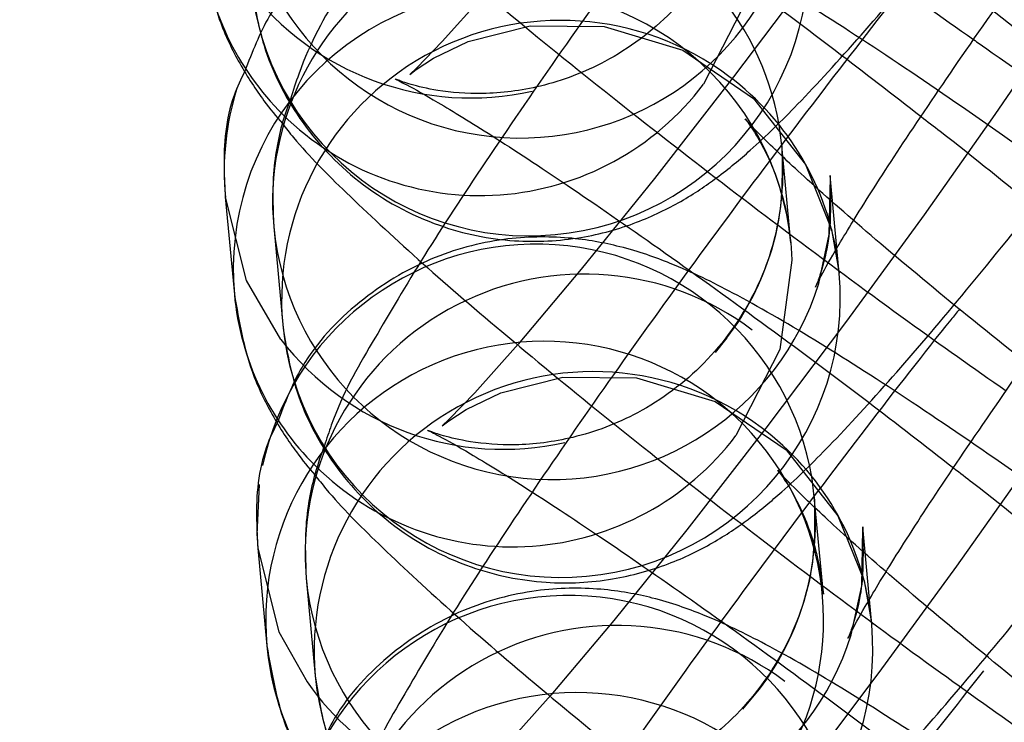
# Model space of a CAD drawing. Units: millimetres. Extents: x 0 to 12.8, y 0.1 to 16.4.
# Drawn here: x 6.9 to 7, y 4.6 to 4.7 of the extents above; entities that cross this region are included whole.
import ezdxf

# ---------------------------------------------------------------- set-up
doc = ezdxf.new("R2010")
doc.units = ezdxf.units.MM
doc.header["$PDSIZE"] = -1
doc.layers.add('DIASTASEIS', color=253, linetype='Continuous', lineweight=5)
doc.styles.get("Standard").update_dxf_attribs({"font": 'ARIALN.TTF'})
doc.dimstyles.get("Standard").update_dxf_attribs({"dimtxt": 0.18, "dimasz": 0.15, "dimexe": 0.1, "dimexo": 0, "dimgap": 0.09, "dimtad": 0, "dimtih": 1, "dimtoh": 1, "dimzin": 0, "dimdsep": 46, "dimtxsty": 'Standard', "dimblk": 'OBLIQUE', "dimcen": 0.09, "dimadec": 0, "dimazin": 0, "dimtfac": 1, "dimtofl": 0, "dimtmove": 0, "dimatfit": 3, "dimldrblk": 'OBLIQUE', "dimfxl": 1, "dimtolj": 1, "dimtzin": 0, "dimarcsym": 0})

# ---------------------------------------------------------------- blocks, each defined once
blk = doc.blocks.new('_Oblique')
at = {"color": 0, "linetype": 'ByBlock', "lineweight": -2}
blk.add_line((-0.5, -0.5), (0.5, 0.5), dxfattribs=at)
blk = doc.blocks.new('*D79')
at = {"layer": 'Defpoints', "color": 0}
for p in [(1.829074569322984, 4.733333195637897), (8.279074569320073, 4.733333195637897), (8.279074569320073, 0.180000000000291)]:
    blk.add_point(p, dxfattribs=at)
at = {"layer": 'DIASTASEIS', "color": 0, "lineweight": -2}
for p, q in [((1.829074569322984, 4.733333195637897), (1.829074569322984, 0.08000000000029103)), ((8.279074569320073, 4.733333195637897), (8.279074569320073, 0.08000000000029103)), ((1.829074569322984, 0.180000000000291), (4.771366520208296, 0.180000000000291)), ((8.279074569320073, 0.180000000000291), (5.336782618434762, 0.180000000000291))]:
    blk.add_line(p, q, dxfattribs=at)
at = {"layer": 'DIASTASEIS', "color": 0, "linetype": 'ByBlock', "lineweight": -2, "xscale": 0.15, "yscale": 0.15, "zscale": 0.15, "rotation": 180}
blk.add_blockref('_Oblique', (1.829074569322984, 0.180000000000291), dxfattribs=at)
at = {"layer": 'DIASTASEIS', "color": 0, "linetype": 'ByBlock', "lineweight": -2, "xscale": 0.15, "yscale": 0.15, "zscale": 0.15}
blk.add_blockref('_Oblique', (8.279074569320073, 0.180000000000291), dxfattribs=at)
at = {"layer": 'DIASTASEIS', "color": 0, "insert": (5.054074569321529, 0.180000000000291), "char_height": 0.18, "attachment_point": 5}
blk.add_mtext('\\A1;6.45', dxfattribs=at)
blk = doc.blocks.new('K080-KOUNIA')
for p, q in [((2070.301350029644, 2343.669057413666), (2070.300485417698, 2343.667909795255)), ((2070.297827621529, 2343.668814068466), (2070.297359247917, 2343.668289790756)), ((2070.300636448075, 2343.668756065681), (2070.300164734224, 2343.667831717072)), ((2070.297639694851, 2343.668289086076), (2070.298304321484, 2343.668457514812)), ((2070.298304321484, 2343.668457514812), (2070.299096987452, 2343.668451787769)), ((2070.299096987452, 2343.668451787769), (2070.299942418409, 2343.668197213516)), ((2070.303935305943, 2343.668453046352), (2070.303293855308, 2343.667508356504)), ((2070.297359247917, 2343.668289790756), (2070.297086314429, 2343.668007065011)), ((2070.297267615628, 2343.668111157127), (2070.297639694851, 2343.668289086076)), ((2070.299942418409, 2343.668197213516), (2070.300702538087, 2343.667679460797)), ((2070.297081394747, 2343.667990678943), (2070.297267615628, 2343.668111157127)), ((2070.297086314429, 2343.668007065011), (2070.297011528462, 2343.667936628142)), ((2070.297011528462, 2343.667936628142), (2070.297081394747, 2343.667990678943)), ((2070.300485417698, 2343.667909795255), (2070.299637218057, 2343.666819577164)), ((2070.300702538087, 2343.667679460797), (2070.301258002211, 2343.666970316825)), ((2070.303293855308, 2343.667508356504), (2070.302533763861, 2343.666431703061)), ((2070.301102482081, 2343.666128553146), (2070.301005600915, 2343.66717560544)), ((2070.301258002211, 2343.666970316825), (2070.301539568027, 2343.666272936751)), ((2070.299637218057, 2343.666819577164), (2070.298852030843, 2343.665845997484)), ((2070.301515528932, 2343.666220185882), (2070.301526806688, 2343.666830149554)), ((2070.301597071892, 2343.666071723588), (2070.301524772207, 2343.666853109207)), ((2070.295031121197, 2343.666622801566), (2070.295128002363, 2343.665575749272)), ((2070.295258583879, 2343.665726894264), (2070.295031513408, 2343.666618595422)), ((2070.295538480583, 2343.66650444711), (2070.295550292496, 2343.666300305333)), ((2070.302533763861, 2343.666431703061), (2070.301698801843, 2343.665288025406)), ((2070.295550292496, 2343.666300305333), (2070.295647173662, 2343.665253253037)), ((2070.301539568027, 2343.666272936751), (2070.30162165338, 2343.665806056912)), ((2070.301402083991, 2343.665693682882), (2070.301515528932, 2343.666220185882)), ((2070.301102482081, 2343.666128553146), (2070.301110772416, 2343.666015414943)), ((2070.30162165338, 2343.665806056912), (2070.301597071892, 2343.666071723588)), ((2070.301113804395, 2343.665942917663), (2070.300985220274, 2343.664986677421)), ((2070.301110772416, 2343.666015414943), (2070.301113804395, 2343.665942917663)), ((2070.30162165338, 2343.665806056912), (2070.301608307214, 2343.665924367335)), ((2070.298852030843, 2343.665845997484), (2070.298176393728, 2343.665044680205)), ((2070.29562844897, 2343.665093521879), (2070.295258583879, 2343.665726894264)), ((2070.30162165338, 2343.665806056912), (2070.30162165338, 2343.665806056912)), ((2070.301698801843, 2343.665288025406), (2070.300834189904, 2343.664140406994)), ((2070.300416625258, 2343.665109381105), (2070.300290493949, 2343.664953468875)), ((2070.298176393728, 2343.665044680205), (2070.297708020116, 2343.664520402495)), ((2070.300985220274, 2343.664986677421), (2070.300513506423, 2343.664062328811)), ((2070.297988467049, 2343.664519697815), (2070.298653093683, 2343.664688126551)), ((2070.298653093683, 2343.664688126551), (2070.299445759651, 2343.664682399509)), ((2070.299445759651, 2343.664682399509), (2070.300291190608, 2343.664427825255)), ((2070.297708020116, 2343.664520402495), (2070.297435086635, 2343.664237676752)), ((2070.297616387827, 2343.664341768867), (2070.297988467049, 2343.664519697815)), ((2070.297430166946, 2343.664221290683), (2070.297616387827, 2343.664341768867)), ((2070.300291190608, 2343.664427825255), (2070.301051310285, 2343.663910072537)), ((2070.297435086635, 2343.664237676752), (2070.297360300661, 2343.664167239884)), ((2070.297360300661, 2343.664167239884), (2070.297430166946, 2343.664221290683)), ((2070.300834189904, 2343.664140406994), (2070.299985990263, 2343.663050188903)), ((2070.301051310285, 2343.663910072537), (2070.30160677441, 2343.663200928564)), ((2070.303642627507, 2343.663738968244), (2070.30288253606, 2343.6626623148)), ((2070.301354373114, 2343.66340621718), (2070.301330126124, 2343.663599124397)), ((2070.295395704081, 2343.663536579172), (2070.295370014115, 2343.662999285632)), ((2070.30145125428, 2343.662359164886), (2070.301354373114, 2343.66340621718)), ((2070.30160677441, 2343.663200928564), (2070.301888340226, 2343.66250354849)), ((2070.301945844098, 2343.662302335328), (2070.301873544413, 2343.663083720947)), ((2070.295370014115, 2343.662999285632), (2070.295371603068, 2343.662966551508)), ((2070.295371603068, 2343.662966551508), (2070.295379893403, 2343.662853413305)), ((2070.299985990263, 2343.663050188903), (2070.299200803041, 2343.662076609224)), ((2070.301864301131, 2343.662450797621), (2070.301875578887, 2343.663060761293)), ((2070.295379893403, 2343.662853413305), (2070.295476774569, 2343.661806361011)), ((2070.295379893403, 2343.662853413305), (2070.295607356078, 2343.661957506003)), ((2070.295887252782, 2343.66273505885), (2070.295899064695, 2343.662530917072)), ((2070.30288253606, 2343.6626623148), (2070.302047574041, 2343.661518637145)), ((2070.295899064695, 2343.662530917072), (2070.29599594586, 2343.661483864778)), ((2070.30175085619, 2343.661924294622), (2070.301864301131, 2343.662450797621)), ((2070.301888340226, 2343.66250354849), (2070.301970425578, 2343.662036668651)), ((2070.301970425578, 2343.662036668651), (2070.301945844098, 2343.662302335328)), ((2070.301970425578, 2343.662036668651), (2070.30195707942, 2343.662154979074)), ((2070.299200803041, 2343.662076609224), (2070.298525165934, 2343.661275291945)), ((2070.301970425578, 2343.662036668651), (2070.301970425578, 2343.662036668651)), ((2070.295607356078, 2343.661957506003), (2070.295908052933, 2343.661418523856)), ((2070.302047574041, 2343.661518637145), (2070.301182962103, 2343.660371018734)), ((2070.298525165934, 2343.661275291945), (2070.298056792315, 2343.660751014235)), ((2070.300588037739, 2343.66112644436), (2070.300765397456, 2343.661339992846))]:
    blk.add_line(p, q)
for centre, radius, start, end in [((2070.298198756936, 2343.670256411458), 0.003001728434886751, 185.5713418821308, 342.591872684676), ((2070.298019040194, 2343.666885819912), 0.003000586711491994, 5.542051689003268, 138.8313071997571), ((2070.298538689487, 2343.666563432469), 0.003000788685152311, 53.11942424307742, 181.1263137938021), ((2070.298294305765, 2343.669205401395), 0.003000020574344803, 185.4985820553248, 5.074188540730811), ((2070.297741443283, 2343.669620809596), 0.002975012879887285, 185.3167961376571, 225.2986081341959), ((2070.29766538577, 2343.670688614699), 0.003004101487455082, 216.9538665187414, 282.7145839995055), ((2070.298116257101, 2343.665841182807), 0.003000020222569061, 5.496760234782008, 185.0760103957947), ((2070.298635507046, 2343.665517429485), 0.002999987603743813, 53.10642510714526, 185.0519629259282), ((2070.297764160707, 2343.669647396651), 0.003009891283547703, 225.3472353149853, 322.8978731257039), ((2070.298659136817, 2343.665530521293), 0.002975352207778437, 7.606541242073836, 53.31899285890405), ((2070.297987867008, 2343.666896130544), 0.002969352182190593, 162.5776556469799, 185.3630672909638), ((2070.298045166368, 2343.666902446423), 0.002973028843589061, 322.9069930392141, 3.668695455671278), ((2070.298537841016, 2343.666591728428), 0.003001728434886663, 185.5713418821308, 342.591872684676), ((2070.2983674567, 2343.663114248197), 0.003002085119079117, 9.294735352905953, 167.9748967679138), ((2070.298633389852, 2343.665540718364), 0.0030000205743449, 185.4985820553248, 5.074188540730811), ((2070.298887461686, 2343.662794044209), 0.003000788685150546, 53.11942424307742, 181.1263137938021), ((2070.298090215481, 2343.665851421336), 0.002975012879883662, 185.3167961376571, 225.2986081341959), ((2070.298014174521, 2343.66691935302), 0.003004221322978215, 217.4273659089859, 282.7137447118415), ((2070.298458847043, 2343.662079197096), 0.002994527641631889, 323.3798663174445, 185.2275575371809), ((2070.298984279245, 2343.661748041224), 0.002999987603747085, 53.10642510714526, 185.0519629259282), ((2070.299007909016, 2343.661761133035), 0.002975352207786072, 7.606541242073836, 53.31899285890405), ((2070.298112932905, 2343.665878008391), 0.003009891283548172, 225.3472353149853, 322.8978731257039), ((2070.298394137215, 2343.66313297445), 0.002972819900174444, 322.9059710241881, 5.27370762088937), ((2070.298886613215, 2343.662822340168), 0.003001728434887604, 185.5713418821308, 342.591872684676), ((2070.298716228899, 2343.659344859936), 0.003002085119080707, 9.294735352905953, 167.9748967679138), ((2070.29898216205, 2343.661771330104), 0.003000020574343071, 185.4985820553248, 5.074188540730811), ((2070.299236233885, 2343.659024655948), 0.003000788685147832, 53.11942424307742, 181.1263137938021), ((2070.298438982296, 2343.662082031158), 0.00297500733711795, 185.3167689246135, 225.2738464396178), ((2070.29836118716, 2343.663147493911), 0.003001200592740561, 215.1761977200572, 270.2642147094813), ((2070.298807619241, 2343.658309808836), 0.002994527641631764, 323.3798663174445, 185.2275575371809)]:
    blk.add_arc(centre, radius, start, end)
for points, knots in [([(2070.311038020787, 2343.667735056786), (2070.310969705599, 2343.667844939471), (2070.310792958226, 2343.668129231692), (2070.310454252671, 2343.668523465021), (2070.3099545769, 2343.669046264578), (2070.309218923343, 2343.669725202828), (2070.30828908657, 2343.670529342873), (2070.307217563939, 2343.671410646692), (2070.306029991712, 2343.672349048114), (2070.304796848002, 2343.673289399016), (2070.303562015397, 2343.674198867717), (2070.302371285346, 2343.675043601661), (2070.301265895614, 2343.675793391896), (2070.300272806679, 2343.676427522576), (2070.299474524043, 2343.676888915274), (2070.298865281475, 2343.677187443365), (2070.298289357859, 2343.677393611157), (2070.297664060563, 2343.677511543716), (2070.296949595875, 2343.677502150847), (2070.296156167547, 2343.677291916336), (2070.295396045876, 2343.676827522047), (2070.294810961386, 2343.676209700521), (2070.294621682675, 2343.675714828069), (2070.294543621087, 2343.675510734705)], [0, 0, 0, 0, 0.02173724365208553, 0.05623933629725764, 0.1127434434216805, 0.1747161605162054, 0.2337343801807478, 0.2957217607337401, 0.3564838318285243, 0.4167860728372101, 0.4770052657129944, 0.5373634562826176, 0.5981764403852684, 0.6600731232775722, 0.7247941308189855, 0.7769090168036824, 0.8112575614478152, 0.8385205986074499, 0.8682199613458103, 0.9012539987704525, 0.9369857637118529, 0.9740119151939111, 1, 1, 1, 1]), ([(2070.301865884532, 2343.676726846847), (2070.301835350154, 2343.676689403623), (2070.301522181588, 2343.676305376184), (2070.300865526719, 2343.67545846537), (2070.299939832861, 2343.674240479602), (2070.299028347908, 2343.672998837721), (2070.298174728836, 2343.671798105763), (2070.29740843187, 2343.670675459969), (2070.296753405775, 2343.669672785176), (2070.296218584816, 2343.668758345626), (2070.295912198162, 2343.668235431027), (2070.295759307315, 2343.667764524451), (2070.295729526064, 2343.66767279765)], [0, 0, 0, 0, 0.01260089455008735, 0.1292380531172944, 0.2448744220302118, 0.3602535897691503, 0.4758026040663983, 0.5919977383457873, 0.7097690696123166, 0.831457396754776, 0.967169976995922, 1, 1, 1, 1]), ([(2070.294975781042, 2343.674910695632), (2070.295005321786, 2343.674873605083), (2070.295207471223, 2343.674619791782), (2070.295627534331, 2343.674207576458), (2070.296362588422, 2343.673518477184), (2070.297292614763, 2343.672717008518), (2070.298363969712, 2343.671835096573), (2070.299552012562, 2343.67089638873), (2070.300783461091, 2343.669957847123), (2070.301980118311, 2343.669074298825), (2070.302716851627, 2343.668555918281), (2070.303064738713, 2343.66831113785)], [0, 0, 0, 0, 0.01996702502783831, 0.1366357909739661, 0.264596054284131, 0.3864559191155001, 0.5144464592973905, 0.6399070003399842, 0.7644180916625479, 0.888757706544309, 1, 1, 1, 1]), ([(2070.305622357562, 2343.664762021272), (2070.305617876606, 2343.665011514779), (2070.30560817325, 2343.665551784521), (2070.305889262832, 2343.66638112938), (2070.306419065746, 2343.66712469384), (2070.307115362775, 2343.667643573839), (2070.307832728213, 2343.667914663914), (2070.308465981594, 2343.66799307679), (2070.308962847397, 2343.667952000551), (2070.309270649261, 2343.667876291425), (2070.309416705422, 2343.667823404779), (2070.309440703692, 2343.667810618352), (2070.309306239935, 2343.667875397219), (2070.308963228439, 2343.66806773885), (2070.308386425284, 2343.668422476301), (2070.307582432913, 2343.668950607342), (2070.306597397524, 2343.669630675275), (2070.305496409172, 2343.670422243962), (2070.30434674352, 2343.671278977416), (2070.303213468113, 2343.672153169176), (2070.302158821156, 2343.672996797643), (2070.301241981593, 2343.673761591665), (2070.300549206899, 2343.674371627385), (2070.300114798782, 2343.674783301631), (2070.299919081641, 2343.674989813875), (2070.299902843792, 2343.675015323981), (2070.300002648677, 2343.674882784804), (2070.300176269557, 2343.674578273836), (2070.300340744019, 2343.674141519372), (2070.300386531846, 2343.673803291029), (2070.300404937683, 2343.673667329665)], [0, 0, 0, 0, 0.02990875148512704, 0.06476638927978236, 0.1007881733800556, 0.1357565823515199, 0.1653272988085547, 0.1911298074321152, 0.2134507208587659, 0.232019248501767, 0.2486582876317639, 0.2686147048858985, 0.2974971281501379, 0.334576762975864, 0.379484026763084, 0.4297415018703188, 0.4828771851795158, 0.5373879482455668, 0.5925109512998014, 0.6478383743237645, 0.703032791348631, 0.7577340637510729, 0.811373431836898, 0.8559795439815652, 0.8922770126863724, 0.9193775507219126, 0.938829830456634, 0.9580126359726574, 0.9831218780978281, 1, 1, 1, 1]), ([(2070.300308056518, 2343.674714381961), (2070.300312537474, 2343.674464888454), (2070.30032224083, 2343.673924618712), (2070.300041151248, 2343.673095273853), (2070.299511348334, 2343.672351709392), (2070.298815051305, 2343.671832829394), (2070.298097685867, 2343.671561739318), (2070.297464432479, 2343.671483326443), (2070.296967566683, 2343.671524402682), (2070.296659764812, 2343.671600111807), (2070.296513708672, 2343.671652998448), (2070.296489710287, 2343.671665784908), (2070.296624174793, 2343.671601005832), (2070.296967182199, 2343.671408665343), (2070.297544005327, 2343.671053922313), (2070.298347910073, 2343.670525815751), (2070.299333300711, 2343.669845648581), (2070.300432911034, 2343.669054464837), (2070.301517509644, 2343.668248507476), (2070.302195118769, 2343.667722300255), (2070.302500732687, 2343.66748497132)], [0, 0, 0, 0, 0.04689380910843356, 0.1015469568176009, 0.1580253647572759, 0.2128521901414201, 0.2592159955120706, 0.2996716432349078, 0.3346685120903501, 0.3637820306251587, 0.3898703120132253, 0.4211598969920066, 0.4664445302812315, 0.5245815380460959, 0.5949914532398765, 0.6737899428766732, 0.7571011633796932, 0.8425683658085618, 0.928995496810471, 1, 1, 1, 1]), ([(2070.311386792986, 2343.663965668527), (2070.311318477798, 2343.664075551211), (2070.311141730424, 2343.664359843433), (2070.31080302487, 2343.664754076761), (2070.310303349099, 2343.665276876318), (2070.309567695542, 2343.665955814567), (2070.308637858769, 2343.666759954613), (2070.307566336138, 2343.667641258431), (2070.306378763911, 2343.668579659854), (2070.305145620201, 2343.669520010755), (2070.303910787596, 2343.670429479456), (2070.302720057545, 2343.6712742134), (2070.301614667813, 2343.672024003636), (2070.300621578877, 2343.672658134315), (2070.299823296242, 2343.673119527015), (2070.299214053673, 2343.673418055105), (2070.298638130058, 2343.673624222896), (2070.298012832762, 2343.673742155455), (2070.297298368074, 2343.673732762587), (2070.296504939746, 2343.673522528075), (2070.295744818082, 2343.673058133787), (2070.295159733585, 2343.672440312263), (2070.294970454874, 2343.671945439808), (2070.294892393293, 2343.671741346447)], [0, 0, 0, 0, 0.02173724365271746, 0.05623933629791546, 0.112743443422415, 0.1747161605169234, 0.2337343801814672, 0.2957217607344486, 0.3564838318292325, 0.4167860728379143, 0.4770052657137001, 0.5373634562833177, 0.5981764403859751, 0.6600731232782796, 0.7247941308196979, 0.7769090168041801, 0.8112575614483444, 0.8385205986079651, 0.8682199613463284, 0.9012539987709672, 0.9369857637123603, 0.9740119151944159, 1, 1, 1, 1]), ([(2070.302214656731, 2343.672957458586), (2070.302184122353, 2343.672920015364), (2070.301870953786, 2343.672535987931), (2070.301214298976, 2343.671689076722), (2070.300288604863, 2343.670471092701), (2070.299377120864, 2343.66922944442), (2070.298523498212, 2343.668028736387), (2070.297757214743, 2343.666906000386), (2070.297102136967, 2343.665903670866), (2070.296567523408, 2343.664987845752), (2070.296267035177, 2343.664480250764), (2070.296119511062, 2343.664028215791), (2070.296095297097, 2343.663954020747)], [0, 0, 0, 0, 0.01267926049841031, 0.1300417946732891, 0.2463973152047777, 0.3624940350080789, 0.478761657658714, 0.5956794185621719, 0.7141831789450581, 0.8366282953074525, 0.9731848826949523, 1, 1, 1, 1]), ([(2070.305971129761, 2343.660992633013), (2070.305966648804, 2343.661242126518), (2070.305956945449, 2343.661782396262), (2070.306238035031, 2343.66261174112), (2070.306767837945, 2343.66335530558), (2070.307464134974, 2343.663874185579), (2070.308181500412, 2343.664145275654), (2070.308814753793, 2343.664223688529), (2070.309311619596, 2343.66418261229), (2070.30961942146, 2343.664106903165), (2070.309765477621, 2343.664054016521), (2070.30978947589, 2343.664041230093), (2070.309655012134, 2343.664106008961), (2070.309312000638, 2343.66429835059), (2070.308735197483, 2343.664653088041), (2070.307931205112, 2343.665181219081), (2070.306946169723, 2343.665861287014), (2070.30584518137, 2343.666652855702), (2070.304695515719, 2343.667509589155), (2070.303562240311, 2343.668383780916), (2070.302507593355, 2343.669227409384), (2070.301590753792, 2343.669992203404), (2070.300897979097, 2343.670602239126), (2070.30046357098, 2343.67101391337), (2070.300267853847, 2343.671220425615), (2070.300251615998, 2343.67124593572), (2070.300351420876, 2343.671113396544), (2070.300525041755, 2343.670808885578), (2070.300689516218, 2343.670372131111), (2070.300735304045, 2343.670033902768), (2070.300753709882, 2343.669897941405)], [0, 0, 0, 0, 0.02990875148511574, 0.06476638927976881, 0.1007881733800408, 0.135756582351514, 0.1653272988085503, 0.1911298074321196, 0.2134507208587773, 0.2320192485017837, 0.2486582876317754, 0.2686147048858931, 0.297497128150121, 0.3345767629758427, 0.3794840267630443, 0.4297415018702757, 0.482877185179466, 0.5373879482455195, 0.5925109512997542, 0.647838374323722, 0.7030327913485845, 0.7577340637510259, 0.8113734318368533, 0.8559795439815312, 0.892277012686353, 0.9193775507219105, 0.9388298304566365, 0.9580126359726523, 0.9831218780978036, 0.9999999999999999, 0.9999999999999999, 0.9999999999999999, 0.9999999999999999]), ([(2070.302204976229, 2343.671213464657), (2070.302255599257, 2343.671174487665), (2070.302681929905, 2343.670846236189), (2070.303419662967, 2343.670249502899), (2070.304339770119, 2343.669484945533), (2070.305034875106, 2343.66887099308), (2070.30545949049, 2343.668471504367), (2070.305658403355, 2343.668257573543), (2070.305651936535, 2343.66826540387), (2070.305649999595, 2343.668267749208)], [0, 0, 0, 0, 0.02781239072201542, 0.23422686161534, 0.4387970846336016, 0.6393960288619689, 0.8062126660011708, 0.9419568807483578, 1, 1, 1, 1]), ([(2070.295324553241, 2343.671141307372), (2070.295354093985, 2343.671104216823), (2070.295556243422, 2343.670850403523), (2070.295976306537, 2343.670438188199), (2070.296711360621, 2343.669749088924), (2070.297641386962, 2343.668947620257), (2070.298712741911, 2343.668065708312), (2070.299900784761, 2343.66712700047), (2070.301132233297, 2343.666188458865), (2070.30232889051, 2343.665304910564), (2070.303065623826, 2343.66478653002), (2070.303413510912, 2343.664541749589)], [0, 0, 0, 0, 0.01996702502783794, 0.1366357909739636, 0.264596054284126, 0.3864559191154929, 0.514446459297381, 0.6399070003399723, 0.7644180916625337, 0.8887577065442924, 1, 1, 1, 1]), ([(2070.300656828716, 2343.670944993701), (2070.300661309673, 2343.670695500196), (2070.300671013028, 2343.670155230451), (2070.300389923446, 2343.669325885592), (2070.299860120533, 2343.668582321132), (2070.299163823503, 2343.668063441133), (2070.298446458066, 2343.667792351058), (2070.297813204685, 2343.667713938183), (2070.297316338882, 2343.667755014421), (2070.297008537018, 2343.667830723549), (2070.296862480878, 2343.667883610187), (2070.296838482485, 2343.66789639665), (2070.296972946991, 2343.667831617571), (2070.297315954398, 2343.667639277084), (2070.297892777526, 2343.667284534054), (2070.298696682272, 2343.66675642749), (2070.299682072909, 2343.666076260321), (2070.300781683232, 2343.665285076579), (2070.30186628185, 2343.664479119216), (2070.302543890968, 2343.663952911995), (2070.302849504893, 2343.663715583059)], [0, 0, 0, 0, 0.04689380910838145, 0.1015469568175132, 0.1580253647571543, 0.2128521901413058, 0.2592159955119397, 0.2996716432347713, 0.3346685120901919, 0.3637820306250208, 0.3898703120130662, 0.4211598969918194, 0.4664445302809766, 0.5245815380457692, 0.5949914532395043, 0.6737899428762445, 0.7571011633792146, 0.8425683658080418, 0.9289954968098981, 1, 1, 1, 1]), ([(2070.295308089575, 2343.668917936069), (2070.295343556281, 2343.668692204013), (2070.295423304044, 2343.668184639859), (2070.295805879388, 2343.667426857593), (2070.296448695888, 2343.666738595217), (2070.29726589191, 2343.66629247225), (2070.298103160952, 2343.666122685745), (2070.298834770918, 2343.666161356083), (2070.299451041261, 2343.666333283745), (2070.299950026114, 2343.666578593875), (2070.300347623539, 2343.666850189251), (2070.300737526442, 2343.667177938791), (2070.301203044539, 2343.667634520665), (2070.301826475756, 2343.668316178739), (2070.302593814828, 2343.669212265517), (2070.30317225332, 2343.669929241098), (2070.303468593891, 2343.670296555774)], [0, 0, 0, 0, 0.05140405417181199, 0.1155832971707687, 0.1829410521626778, 0.2550805810912731, 0.3154846498645234, 0.3686884328274537, 0.4170226486756098, 0.4624936435938051, 0.5105517680671697, 0.5694921757702813, 0.6627097624785528, 0.7772232938065207, 0.8858689812059594, 1, 1, 1, 1]), ([(2070.311735565192, 2343.660196280267), (2070.311667250004, 2343.660306162952), (2070.311490502623, 2343.660590455172), (2070.311151797068, 2343.6609846885), (2070.310652121298, 2343.661507488057), (2070.309916467741, 2343.662186426309), (2070.308986630967, 2343.662990566352), (2070.307915108337, 2343.663871870171), (2070.30672753611, 2343.664810271594), (2070.3054943924, 2343.665750622495), (2070.304259559794, 2343.666660091196), (2070.303068829744, 2343.66750482514), (2070.301963440012, 2343.668254615375), (2070.300970351076, 2343.668888746055), (2070.300172068441, 2343.669350138754), (2070.299562825872, 2343.669648666846), (2070.298986902264, 2343.669854834636), (2070.298361604961, 2343.669972767197), (2070.29764714028, 2343.669963374326), (2070.296853711945, 2343.669753139817), (2070.296093590281, 2343.669288745527), (2070.295508505784, 2343.668670924002), (2070.295319227072, 2343.668176051548), (2070.295241165491, 2343.667971958186)], [0, 0, 0, 0, 0.02173724365313611, 0.05623933629830242, 0.1127434434227617, 0.174716160517226, 0.2337343801817278, 0.2957217607346651, 0.3564838318294057, 0.416786072838045, 0.4770052657137876, 0.5373634562833624, 0.5981764403859763, 0.6600731232782368, 0.7247941308196091, 0.7769090168040541, 0.8112575614481939, 0.8385205986077954, 0.8682199613461375, 0.9012539987707529, 0.9369857637121204, 0.9740119151941498, 1, 1, 1, 1]), ([(2070.301369852597, 2343.665661969086), (2070.301376739095, 2343.665676834706), (2070.301393353555, 2343.665712699747), (2070.301551215438, 2343.666002958927), (2070.301855745238, 2343.666505321762), (2070.302336285589, 2343.667250031922), (2070.302977976651, 2343.668193076817), (2070.303572509394, 2343.669041045929), (2070.30395591601, 2343.669564193495), (2070.304062466472, 2343.669709578613)], [0, 0, 0, 0, 0.08826599706454617, 0.2129519886214857, 0.366940635307496, 0.5429948843206193, 0.731234056623955, 0.9253087057716038, 1, 1, 1, 1]), ([(2070.294779230164, 2343.669345137532), (2070.294830286861, 2343.669058418451), (2070.294916158855, 2343.668576187032), (2070.295195656188, 2343.668022120026), (2070.295427049125, 2343.66766637161), (2070.295577581099, 2343.66748733938), (2070.295643520054, 2343.667408916186)], [0, 0, 0, 0, 0.3277286403412852, 0.5512051987002188, 0.8034101356284139, 1, 1, 1, 1]), ([(2070.30256342893, 2343.669188070326), (2070.302532894551, 2343.669150627104), (2070.302219725985, 2343.668766599671), (2070.301563071182, 2343.667919688462), (2070.300637377062, 2343.66670170444), (2070.299725893063, 2343.66546005616), (2070.29887227041, 2343.664259348127), (2070.298105986949, 2343.663136612126), (2070.297450909165, 2343.662134282606), (2070.296916295607, 2343.661218457491), (2070.296615807376, 2343.660710862503), (2070.296468283261, 2343.660258827531), (2070.296444069296, 2343.660184632487)], [0, 0, 0, 0, 0.01267926049762524, 0.1300417946726017, 0.2463973152041873, 0.3624940350075851, 0.4787616576583171, 0.5956794185618723, 0.7141831789448573, 0.8366282953073537, 0.9731848826949672, 1, 1, 1, 1]), ([(2070.303064738713, 2343.66831113785), (2070.3031071398, 2343.668281007271), (2070.30354732876, 2343.667968205184), (2070.304310637141, 2343.667458237878), (2070.305310294927, 2343.666816599985), (2070.306106803735, 2343.666357238544), (2070.306716397972, 2343.666058296605), (2070.307292300473, 2343.665852180116), (2070.307917508617, 2343.665734274553), (2070.308632370441, 2343.665743514321), (2070.309424064268, 2343.665954426257), (2070.310191405835, 2343.666415998168), (2070.310815443197, 2343.667116024788), (2070.311180701545, 2343.66794066283), (2070.311276927954, 2343.66862214769), (2070.31125441131, 2343.668982616597), (2070.311248065082, 2343.669084213407)], [0, 0, 0, 0, 0.01235193366378508, 0.128232201193868, 0.246177476838915, 0.3695045554124041, 0.4688104358804197, 0.5342622238721877, 0.5862124461208943, 0.6428051318832805, 0.7057521020221714, 0.7738396419090713, 0.8443936593226615, 0.9155707755462131, 0.976203939720196, 1, 1, 1, 1]), ([(2070.295241165491, 2343.667971958186), (2070.295199437285, 2343.667886216806), (2070.295040878955, 2343.667560417718), (2070.2950054502, 2343.667083572658), (2070.295025476786, 2343.66672411372), (2070.295031121197, 2343.666622801566)], [0, 0, 0, 0, 0.2041403046033902, 0.7756899295412701, 1, 1, 1, 1]), ([(2070.295729526064, 2343.66767279765), (2070.295700927214, 2343.667594249186), (2070.2956200064, 2343.667371995236), (2070.295527391885, 2343.666885840994), (2070.295543313805, 2343.666478740386), (2070.295550292496, 2343.666300305333)], [0, 0, 0, 0, 0.2348993927759034, 0.6646510356160213, 1, 1, 1, 1]), ([(2070.295643520054, 2343.667408916186), (2070.295682923432, 2343.667359292267), (2070.295894772396, 2343.667092493386), (2070.296324911789, 2343.666668337051), (2070.297060176767, 2343.665979822499), (2070.297990146973, 2343.665178198205), (2070.299061517377, 2343.664296329092), (2070.300249556101, 2343.663357609828), (2070.301481005721, 2343.662419071239), (2070.302677662658, 2343.661535522166), (2070.30341439601, 2343.661017141714), (2070.303762283111, 2343.660772361331)], [0, 0, 0, 0, 0.02648131308172719, 0.1423745806849704, 0.2694842909669528, 0.3905341521740531, 0.5176739380771492, 0.6423005417681186, 0.7659840067399394, 0.8894971350764287, 1, 1, 1, 1]), ([(2070.30631990196, 2343.657223244752), (2070.30631542101, 2343.657472738258), (2070.306305717648, 2343.658013008002), (2070.30658680723, 2343.658842352859), (2070.307116610151, 2343.659585917321), (2070.30781290718, 2343.660104797318), (2070.30853027261, 2343.660375887393), (2070.309163525999, 2343.66045430027), (2070.309660391795, 2343.66041322403), (2070.309968193658, 2343.660337514906), (2070.31011424982, 2343.66028462826), (2070.310138248089, 2343.660271841833), (2070.310003784332, 2343.6603366207), (2070.309660772837, 2343.660528962329), (2070.309083969682, 2343.660883699782), (2070.308279977311, 2343.661411830821), (2070.307294941929, 2343.662091898754), (2070.306193953569, 2343.662883467441), (2070.305044287918, 2343.663740200896), (2070.30391101251, 2343.664614392657), (2070.302856365553, 2343.665458021123), (2070.301939525998, 2343.666222815144), (2070.301246751296, 2343.666832850866), (2070.300812343179, 2343.66724452511), (2070.300616626046, 2343.667451037354), (2070.300600388196, 2343.66747654746), (2070.300700193075, 2343.667344008283), (2070.300873813954, 2343.667039497317), (2070.301038288417, 2343.666602742851), (2070.301084076244, 2343.666264514508), (2070.301102482081, 2343.666128553146)], [0, 0, 0, 0, 0.02990875148511574, 0.06476638927976881, 0.1007881733800408, 0.135756582351514, 0.1653272988085503, 0.1911298074321196, 0.2134507208587773, 0.2320192485017837, 0.2486582876317754, 0.2686147048858931, 0.297497128150121, 0.3345767629758427, 0.3794840267630443, 0.4297415018702757, 0.482877185179466, 0.5373879482455195, 0.5925109512997545, 0.647838374323722, 0.7030327913485845, 0.7577340637510259, 0.8113734318368535, 0.8559795439815313, 0.8922770126863531, 0.9193775507219106, 0.9388298304566366, 0.9580126359726524, 0.9831218780978037, 1, 1, 1, 1]), ([(2070.302500732687, 2343.66748497132), (2070.302569140906, 2343.66743232885), (2070.303013585049, 2343.667090313811), (2070.303768737482, 2343.666480024323), (2070.304688462827, 2343.665715581021), (2070.305383664672, 2343.665101599632), (2070.305808259203, 2343.664702117148), (2070.306007175845, 2343.664488185195), (2070.306000708799, 2343.66449601559), (2070.305998771793, 2343.664498360948)], [0, 0, 0, 0, 0.03718862902751525, 0.2416123408838709, 0.4442095916661944, 0.642873864554414, 0.8080816429422676, 0.9425166761138863, 1, 1, 1, 1]), ([(2070.301005600915, 2343.66717560544), (2070.301010081872, 2343.666926111935), (2070.301019785227, 2343.666385842191), (2070.300738695645, 2343.665556497332), (2070.300208892731, 2343.664812932871), (2070.299512595702, 2343.664294052873), (2070.298795230265, 2343.664022962797), (2070.298161976883, 2343.663944549922), (2070.29766511108, 2343.663985626161), (2070.297357309217, 2343.664061335288), (2070.297211253077, 2343.664114221927), (2070.297187254684, 2343.664127008389), (2070.29732171919, 2343.664062229311), (2070.297664726604, 2343.663869888824), (2070.298241549724, 2343.663515145794), (2070.299045454471, 2343.66298703923), (2070.300030845108, 2343.66230687206), (2070.301130455431, 2343.661515688318), (2070.302215054049, 2343.660709730955), (2070.302892663167, 2343.660183523734), (2070.303198277092, 2343.659946194799)], [0, 0, 0, 0, 0.04689380910838213, 0.1015469568175147, 0.1580253647571566, 0.2128521901413089, 0.2592159955119435, 0.2996716432347756, 0.3346685120901967, 0.3637820306250261, 0.3898703120130718, 0.4211598969918255, 0.4664445302809833, 0.5245815380457769, 0.594991453239513, 0.6737899428762542, 0.7571011633792256, 0.842568365808054, 0.9289954968099116, 1, 1, 1, 1]), ([(2070.301524772207, 2343.666853109207), (2070.301529243581, 2343.666623888763), (2070.301536685911, 2343.666242364634), (2070.301441840704, 2343.665862092883), (2070.301387085252, 2343.665698519944), (2070.301360422367, 2343.665643009659), (2070.301369413253, 2343.665661085777), (2070.301369852597, 2343.665661969086)], [0, 0, 0, 0, 0.345838921878893, 0.5756288232676401, 0.7687047242489308, 0.9886975237703817, 1, 1, 1, 1]), ([(2070.295647173662, 2343.665253253037), (2070.295682640361, 2343.665027520981), (2070.295762388123, 2343.664519956828), (2070.296144963468, 2343.663762174563), (2070.296787779967, 2343.663073912187), (2070.297604975996, 2343.662627789219), (2070.298442245039, 2343.662458002715), (2070.299173855004, 2343.662496673052), (2070.29979012534, 2343.662668600715), (2070.300289110193, 2343.662913910843), (2070.300686707626, 2343.663185506221), (2070.301076610522, 2343.663513255759), (2070.301542128625, 2343.663969837633), (2070.302165559842, 2343.664651495706), (2070.302932898907, 2343.665547582486), (2070.303511337406, 2343.666264558067), (2070.30380767797, 2343.666631872742)], [0, 0, 0, 0, 0.05140405417181199, 0.1155832971707678, 0.1829410521626777, 0.2550805810912729, 0.3154846498645232, 0.3686884328274536, 0.4170226486756097, 0.4624936435938052, 0.5105517680671695, 0.5694921757702811, 0.6627097624785526, 0.7772232938065207, 0.8858689812059594, 1, 1, 1, 1]), ([(2070.312084337391, 2343.656426892006), (2070.312016022202, 2343.656536774692), (2070.311839274822, 2343.656821066912), (2070.311500569267, 2343.65721530024), (2070.311000893496, 2343.657738099797), (2070.310265239939, 2343.658417038048), (2070.309335403166, 2343.659221178092), (2070.308263880543, 2343.660102481912), (2070.307076308309, 2343.661040883333), (2070.305843164606, 2343.661981234234), (2070.304608332, 2343.662890702935), (2070.303417601943, 2343.66373543688), (2070.302312212218, 2343.664485227115), (2070.301319123275, 2343.665119357795), (2070.300520840639, 2343.665580750494), (2070.299911598078, 2343.665879278586), (2070.299335674463, 2343.666085446375), (2070.298710377159, 2343.666203378936), (2070.297995912479, 2343.666193986066), (2070.297202484144, 2343.665983751556), (2070.29644236248, 2343.665519357268), (2070.295857277983, 2343.664901535742), (2070.295667999279, 2343.664406663287), (2070.29558993769, 2343.664202569926)], [0, 0, 0, 0, 0.02173724365251154, 0.05623933629765882, 0.112743443422041, 0.1747161605165213, 0.2337343801810212, 0.2957217607339689, 0.3564838318287094, 0.4167860728373518, 0.4770052657130928, 0.5373634562826722, 0.5981764403852795, 0.6600731232775389, 0.7247941308189055, 0.776909016803565, 0.8112575614476731, 0.838520598607288, 0.8682199613456271, 0.9012539987702456, 0.9369857637116202, 0.9740119151936517, 0.9999999999999999, 0.9999999999999999, 0.9999999999999999, 0.9999999999999999]), ([(2070.301718624803, 2343.661892580825), (2070.301725511294, 2343.661907446447), (2070.301742125754, 2343.661943311487), (2070.301899987637, 2343.662233570667), (2070.302204517437, 2343.662735933502), (2070.302685057788, 2343.663480643661), (2070.30332674885, 2343.664423688557), (2070.303921281593, 2343.665271657668), (2070.304304688209, 2343.665794805234), (2070.304411238678, 2343.665940190354)], [0, 0, 0, 0, 0.08826599706454724, 0.2129519886214883, 0.3669406353075005, 0.5429948843206259, 0.731234056623964, 0.9253087057716152, 1, 1, 1, 1]), ([(2070.295128002363, 2343.665575749272), (2070.29517905906, 2343.66528903019), (2070.295264931054, 2343.664806798772), (2070.295544428387, 2343.664252731765), (2070.295775821323, 2343.663896983349), (2070.295926353298, 2343.66371795112), (2070.295992292253, 2343.663639527927)], [0, 0, 0, 0, 0.3277286403412852, 0.5512051987002188, 0.8034101356284139, 1, 1, 1, 1]), ([(2070.302912201136, 2343.665418682065), (2070.30288166675, 2343.665381238843), (2070.302568498184, 2343.664997211412), (2070.30191184338, 2343.664150300203), (2070.300986149261, 2343.66293231618), (2070.300074665261, 2343.661690667899), (2070.299221042609, 2343.660489959866), (2070.298454759148, 2343.659367223867), (2070.297799681364, 2343.658364894345), (2070.297265067806, 2343.657449069231), (2070.296964579582, 2343.656941474244), (2070.29681705546, 2343.65648943927), (2070.296792841502, 2343.656415244226)], [0, 0, 0, 0, 0.01267926049763155, 0.1300417946726073, 0.2463973152041921, 0.3624940350075892, 0.4787616576583204, 0.5956794185618749, 0.7141831789448589, 0.8366282953073546, 0.9731848826949673, 0.9999999999999999, 0.9999999999999999, 0.9999999999999999, 0.9999999999999999]), ([(2070.29558993769, 2343.664202569926), (2070.295548209491, 2343.664116828546), (2070.295389651154, 2343.663791029458), (2070.295354222399, 2343.663314184398), (2070.295374248984, 2343.66295472546), (2070.295379893403, 2343.662853413305)], [0, 0, 0, 0, 0.2041403045965359, 0.7756899295405805, 1, 1, 1, 1]), ([(2070.296095297097, 2343.663954020747), (2070.296060755521, 2343.663860041876), (2070.295973721637, 2343.663623244762), (2070.295876052885, 2343.663117031974), (2070.29589205212, 2343.662709528642), (2070.295899064695, 2343.662530917072)], [0, 0, 0, 0, 0.2698659707787197, 0.6799771320935026, 1, 1, 1, 1]), ([(2070.306668674166, 2343.653453856492), (2070.306664193209, 2343.653703349997), (2070.306654489847, 2343.654243619741), (2070.306935579429, 2343.655072964599), (2070.30746538235, 2343.655816529061), (2070.308161679379, 2343.656335409058), (2070.308879044809, 2343.656606499135), (2070.309512298198, 2343.65668491201), (2070.310009163994, 2343.65664383577), (2070.310316965857, 2343.656568126646), (2070.310463022019, 2343.65651524), (2070.310487020288, 2343.656502453572), (2070.310352556531, 2343.65656723244), (2070.310009545035, 2343.656759574069), (2070.30943274188, 2343.657114311522), (2070.30862874951, 2343.657642442562), (2070.307643714128, 2343.658322510493), (2070.306542725768, 2343.659114079182), (2070.305393060116, 2343.659970812636), (2070.304259784709, 2343.660845004397), (2070.303205137752, 2343.661688632863), (2070.302288298197, 2343.662453426883), (2070.301595523502, 2343.663063462605), (2070.301161115378, 2343.663475136849), (2070.300965398244, 2343.663681649094), (2070.300949160395, 2343.663707159199), (2070.301048965273, 2343.663574620023), (2070.301222586153, 2343.663270109057), (2070.301387060623, 2343.66283335459), (2070.30143284845, 2343.662495126247), (2070.30145125428, 2343.662359164886)], [0, 0, 0, 0, 0.02990875148512654, 0.06476638927978187, 0.1007881733800551, 0.1357565823515194, 0.1653272988085543, 0.1911298074321148, 0.2134507208587655, 0.2320192485017666, 0.2486582876317636, 0.2686147048858982, 0.2974971281501376, 0.3345767629758636, 0.3794840267630837, 0.4297415018703185, 0.4828771851795155, 0.5373879482455666, 0.5925109512998011, 0.6478383743237642, 0.7030327913486307, 0.7577340637510728, 0.8113734318368979, 0.8559795439815651, 0.8922770126863723, 0.9193775507219125, 0.9388298304566338, 0.9580126359726573, 0.9831218780978276, 1, 1, 1, 1]), ([(2070.302849504893, 2343.663715583059), (2070.302917913104, 2343.663662940589), (2070.303362357248, 2343.663320925551), (2070.304117509681, 2343.662710636063), (2070.305037235026, 2343.66194619276), (2070.305732436871, 2343.661332211372), (2070.306157031402, 2343.660932728888), (2070.306355948043, 2343.660718796935), (2070.306349481005, 2343.660726627329), (2070.306347543999, 2343.660728972687)], [0, 0, 0, 0, 0.03718862902612501, 0.2416123408826579, 0.4442095916651733, 0.6428738645535856, 0.8080816429416777, 0.9425166761135161, 0.9999999999999999, 0.9999999999999999, 0.9999999999999999, 0.9999999999999999]), ([(2070.295992292253, 2343.663639527927), (2070.296031695631, 2343.663589904007), (2070.296243544595, 2343.663323105126), (2070.296673683988, 2343.662898948791), (2070.297408948965, 2343.66221043424), (2070.298338919172, 2343.661408809947), (2070.299410289575, 2343.660526940832), (2070.300598328307, 2343.659588221568), (2070.30182977792, 2343.658649682979), (2070.303026434856, 2343.657766133905), (2070.303763168209, 2343.657247753454), (2070.304111055317, 2343.65700297307)], [0, 0, 0, 0, 0.02648131308172767, 0.142374580684973, 0.2694842909669577, 0.3905341521740601, 0.5176739380771586, 0.6423005417681301, 0.7659840067399531, 0.8894971350764447, 1, 1, 1, 1]), ([(2070.301354373114, 2343.66340621718), (2070.301358854071, 2343.663156723675), (2070.301368557426, 2343.66261645393), (2070.301087467844, 2343.661787109073), (2070.30055766493, 2343.661043544611), (2070.299861367901, 2343.660524664612), (2070.299144002471, 2343.660253574537), (2070.298510749082, 2343.660175161662), (2070.298013883286, 2343.6602162379), (2070.297706081416, 2343.660291947028), (2070.297560025276, 2343.660344833666), (2070.29753602689, 2343.660357620129), (2070.297670491396, 2343.66029284105), (2070.298013498803, 2343.660100500563), (2070.298590321923, 2343.659745757534), (2070.299394226669, 2343.659217650971), (2070.300379617307, 2343.6585374838), (2070.30147922763, 2343.657746300058), (2070.302563826248, 2343.656940342695), (2070.303241435366, 2343.656414135476), (2070.303547049291, 2343.656176806538)], [0, 0, 0, 0, 0.04689380910843356, 0.1015469568176009, 0.1580253647572759, 0.2128521901414201, 0.2592159955120706, 0.2996716432349078, 0.3346685120903501, 0.3637820306251587, 0.3898703120132253, 0.4211598969920066, 0.4664445302812315, 0.5245815380460959, 0.5949914532398765, 0.6737899428766732, 0.7571011633796932, 0.8425683658085618, 0.928995496810471, 1, 1, 1, 1]), ([(2070.301873544413, 2343.663083720947), (2070.30187801578, 2343.662854500504), (2070.30188545811, 2343.662472976373), (2070.301790612903, 2343.662092704624), (2070.301735857458, 2343.661929131684), (2070.301709194566, 2343.661873621399), (2070.301718185452, 2343.661891697519), (2070.301718624803, 2343.661892580825)], [0, 0, 0, 0, 0.345838921878893, 0.5756288232676401, 0.7687047242489308, 0.9886975237703817, 1, 1, 1, 1]), ([(2070.29599594586, 2343.661483864778), (2070.296031412559, 2343.661258132723), (2070.296111160322, 2343.660750568568), (2070.296493735674, 2343.659992786303), (2070.297136552166, 2343.659304523924), (2070.297953748202, 2343.658858400966), (2070.298791017223, 2343.658688614436), (2070.29952262724, 2343.658727284848), (2070.300138897437, 2343.658899212267), (2070.300637882778, 2343.659144523253), (2070.301035478151, 2343.659416115035), (2070.301425392514, 2343.659743884607), (2070.301890834438, 2343.660200333397), (2070.302514631352, 2343.660882630355), (2070.303253225778, 2343.661744386014), (2070.303799775327, 2343.662421537334), (2070.304064529548, 2343.662749556386)], [0, 0, 0, 0, 0.05203131801040259, 0.1169937155478469, 0.1851734112336532, 0.2581932309984269, 0.3193343873157561, 0.3731873955132822, 0.4221114151474752, 0.4681372750714851, 0.5167818342943706, 0.576441469050282, 0.6707965540007612, 0.7867074497660022, 0.896678898567386, 1, 1, 1, 1]), ([(2070.31243310959, 2343.652657503746), (2070.312364794401, 2343.652767386431), (2070.312188047021, 2343.653051678652), (2070.311849341466, 2343.653445911979), (2070.311349665702, 2343.653968711536), (2070.310614012138, 2343.654647649788), (2070.309684175365, 2343.655451789831), (2070.308612652741, 2343.656333093651), (2070.307425080508, 2343.657271495074), (2070.306191936805, 2343.658211845974), (2070.304957104199, 2343.659121314675), (2070.303766374142, 2343.659966048621), (2070.302660984416, 2343.660715838854), (2070.301667895474, 2343.661349969534), (2070.300869612838, 2343.661811362233), (2070.300260370277, 2343.662109890325), (2070.299684446662, 2343.662316058117), (2070.299059149365, 2343.662433990676), (2070.298344684677, 2343.662424597807), (2070.297551256343, 2343.662214363296), (2070.296791134679, 2343.661749969007), (2070.296206050181, 2343.661132147481), (2070.296016771477, 2343.660637275027), (2070.295938709889, 2343.660433181665)], [0, 0, 0, 0, 0.02173724365208553, 0.05623933629725764, 0.1127434434216805, 0.1747161605162054, 0.2337343801807478, 0.2957217607337401, 0.3564838318285243, 0.4167860728372101, 0.4770052657129944, 0.5373634562826173, 0.5981764403852684, 0.6600731232775722, 0.7247941308189855, 0.7769090168036824, 0.8112575614478152, 0.8385205986074499, 0.8682199613458103, 0.9012539987704525, 0.9369857637118529, 0.9740119151939111, 1, 1, 1, 1]), ([(2070.302067397002, 2343.658123192565), (2070.302074283492, 2343.658138058187), (2070.302090897952, 2343.658173923226), (2070.302248759835, 2343.658464182408), (2070.302553289635, 2343.658966545243), (2070.303033829987, 2343.659711255403), (2070.303675521049, 2343.660654300296), (2070.304270053792, 2343.661502269408), (2070.304653460407, 2343.662025416974), (2070.304760010877, 2343.662170802094)], [0, 0, 0, 0, 0.08826599706467633, 0.2129519886217997, 0.3669406353080371, 0.54299488432142, 0.7312340566250334, 0.9253087057729683, 1, 1, 1, 1]), ([(2070.295476774569, 2343.661806361011), (2070.295527831258, 2343.661519641932), (2070.29561370326, 2343.661037410511), (2070.295893200586, 2343.660483343505), (2070.296124593529, 2343.660127595089), (2070.296275125504, 2343.659948562859), (2070.296341064459, 2343.659870139667)], [0, 0, 0, 0, 0.327728640340299, 0.5512051986984884, 0.8034101356258617, 1, 1, 1, 1]), ([(2070.303169052706, 2343.661536365709), (2070.302867785147, 2343.661154658785), (2070.302267835017, 2343.66039452012), (2070.30133299897, 2343.659159304141), (2070.300423952838, 2343.657922251086), (2070.299569675844, 2343.656720309664), (2070.298803569189, 2343.655597906942), (2070.298148442998, 2343.654595486161), (2070.297613843373, 2343.653679687319), (2070.297313351643, 2343.653172085729), (2070.297165827644, 2343.652720050974), (2070.297141613701, 2343.652645855966)], [0, 0, 0, 0, 0.1188697142471904, 0.2367194826924741, 0.3543071268676669, 0.4720678686397157, 0.5904870977976884, 0.7105126939810604, 0.8345302613869736, 0.9728405205803893, 1, 1, 1, 1])]:
    blk.add_open_spline(points, degree=3, knots=knots)
blk = doc.blocks.new('KATOPSH_K080_1')
blk.add_blockref('K080-KOUNIA', (-2063.344019660326, -2339.01239849543))

msp = doc.modelspace()

# ---------------------------------------------------------------- block references
msp.add_blockref('KATOPSH_K080_1', (0, 0))

# ---------------------------------------------------------------- dimensions: what is measured, and where the dimension line sits
at = {"layer": 'DIASTASEIS'}
dim = msp.add_linear_dim(base=(8.279074569320073, 0.180000000000291), p1=(1.829074569322984, 4.733333195637897), p2=(8.279074569320073, 4.733333195637897), dimstyle='Standard', dxfattribs=at)
dim.commit()
dim.dimension.update_dxf_attribs({"geometry": '*D79', "text_midpoint": (5.054074569321529, 0.180000000000291)})

doc.saveas('drawing.dxf')
